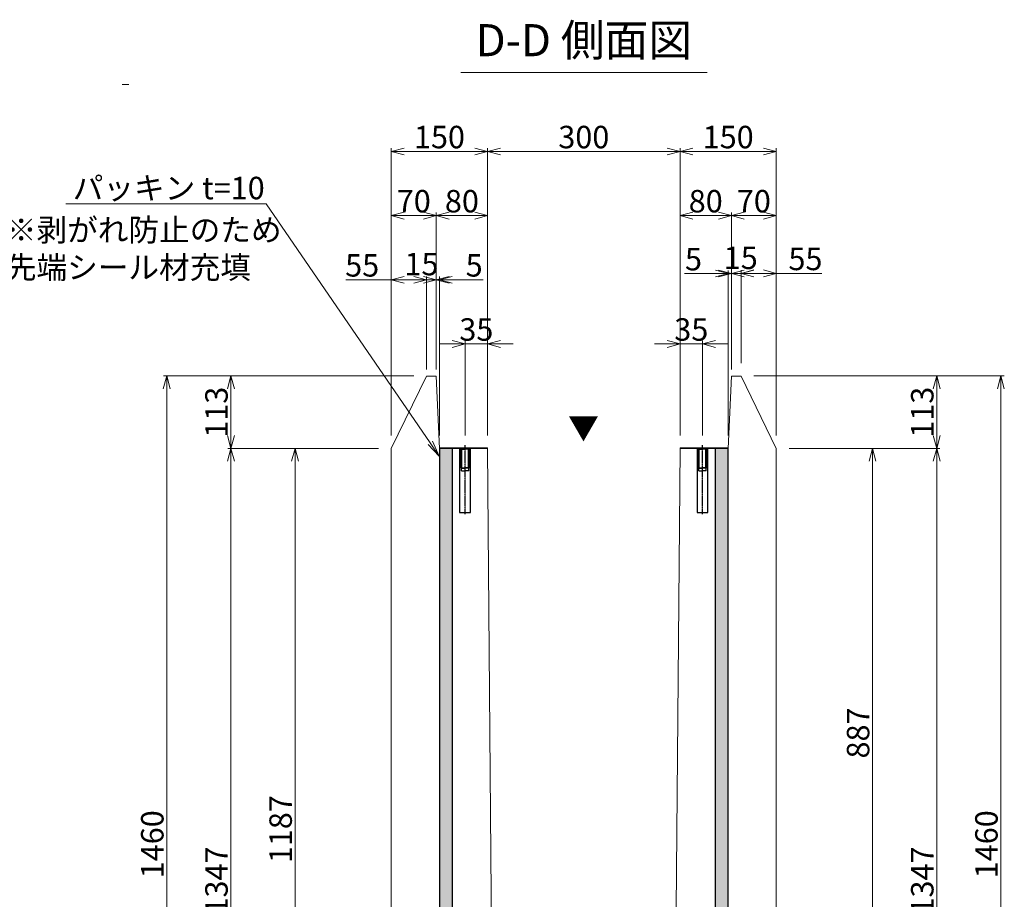
# Model space of a CAD drawing. Units: millimetres. Extents: x -29912 to 144750, y 24745 to 57393.
# Drawn here: x 115801 to 117336, y 53042 to 54414 of the extents above; entities that cross this region are included whole.
import ezdxf
from ezdxf import colors
from ezdxf.entities.mleader import LeaderData, LeaderLine
from ezdxf.enums import TextEntityAlignment as Align
from ezdxf.math import Vec2, Vec3

# ---------------------------------------------------------------- set-up
doc = ezdxf.new("R2010")
doc.units = ezdxf.units.MM
doc.header["$LTSCALE"] = 0.3
doc.linetypes.add('CENTER', pattern=[50.8, 31.75, -6.35, 6.35, -6.35])
for name, color, linetype, lineweight in [('D-STR-DIM', 7, 'Continuous', 13), ('D-STR-HTXT', 7, 'Continuous', 13), ('D-STR-TXT', 7, 'Continuous', 13), ('D-STR1', 7, 'Continuous', 13), ('D-STR3', 6, 'Continuous', 13)]:
    doc.layers.add(name, color=color, linetype=linetype, lineweight=lineweight)
for name, color, linetype in [('LEVEL001', 7, 'Continuous'), ('TC-03-基準線', 2, 'CENTER'), ('TC-11-取付金物-1', 3, 'Continuous')]:
    doc.layers.add(name, color=color, linetype=linetype)
doc.styles.add('MSゴシック', font='txt')
doc.styles.add('YOKO_GOTHIC', font='txt')
doc.dimstyles.new('1-10', dxfattribs={"dimscale": 10, "dimtxt": 3.5, "dimasz": 2, "dimexe": 0.5, "dimexo": 2, "dimgap": 0.5, "dimtad": 1, "dimdec": 0, "dimzin": 0, "dimdsep": 46, "dimtxsty": 'MSゴシック', "dimblk": 'OPEN30', "dimcen": 2, "dimclrd": 256, "dimclre": 256, "dimclrt": 256, "dimadec": 0, "dimazin": 0, "dimtfac": 1, "dimtdec": 0, "dimtmove": 0, "dimatfit": 3, "dimldrblk": 'OPEN30', "dimfxl": 1, "dimtolj": 1, "dimtzin": 0, "dimlwd": -1, "dimlwe": -1, "dimarcsym": 0})

# ---------------------------------------------------------------- blocks, each defined once
blk = doc.blocks.new('_OPEN30')
at = {"color": 0, "linetype": 'ByBlock', "lineweight": -2}
for p, q in [((-1, 0.268), (0, 0)), ((0, 0), (-1, -0.268)), ((0, 0), (-1, 0))]:
    blk.add_line(p, q, dxfattribs=at)
blk = doc.blocks.new('*D1581')
at = {"layer": 'D-STR-DIM', "transparency": 16777216}
for p, q in [((116360.2, 53745.3), (116225.2, 53745.3)), ((116230.2, 53725.3), (116230.2, 52578.3)), ((116360.2, 52558.3), (116225.2, 52558.3))]:
    blk.add_line(p, q, dxfattribs=at)
at = {"layer": 'DEFPOINTS', "color": 0, "transparency": 16777216}
for p in [(116380.2, 53745.3), (116230.2, 52558.3), (116380.2, 52558.3)]:
    blk.add_point(p, dxfattribs=at)
at = {"layer": 'D-STR-DIM', "transparency": 16777216, "xscale": 20, "yscale": 20, "zscale": 20}
for p, rotation in [((116230.2, 53745.3), 90), ((116230.2, 52558.3), 270)]:
    blk.add_blockref('_OPEN30', p, dxfattribs=dict(at, rotation=rotation))
at = {"layer": 'D-STR-DIM', "transparency": 16777216, "insert": (116207.7, 53151.8), "char_height": 35, "attachment_point": 5, "rotation": 90, "style": 'MSゴシック'}
blk.add_mtext('\\A1;1187', dxfattribs=at)
blk = doc.blocks.new('*D1583')
at = {"layer": 'D-STR-DIM', "transparency": 16777216}
for p, q in [((116360.2, 53745.3), (116125.2, 53745.3)), ((116130.2, 52418.3), (116130.2, 53725.3)), ((116360.2, 52398.3), (116125.2, 52398.3))]:
    blk.add_line(p, q, dxfattribs=at)
at = {"layer": 'DEFPOINTS', "color": 0, "transparency": 16777216}
for p in [(116130.2, 53745.3), (116380.2, 53745.3), (116380.2, 52398.3)]:
    blk.add_point(p, dxfattribs=at)
at = {"layer": 'D-STR-DIM', "transparency": 16777216, "xscale": 20, "yscale": 20, "zscale": 20}
for p, rotation in [((116130.2, 53745.3), 90), ((116130.2, 52398.3), 270)]:
    blk.add_blockref('_OPEN30', p, dxfattribs=dict(at, rotation=rotation))
at = {"layer": 'D-STR-DIM', "transparency": 16777216, "insert": (116107.7, 53071.8), "char_height": 35, "attachment_point": 5, "rotation": 90, "style": 'MSゴシック'}
blk.add_mtext('\\A1;1347', dxfattribs=at)
blk = doc.blocks.new('*D1584')
at = {"layer": 'D-STR-DIM', "transparency": 16777216}
for p, q in [((116415.2, 53858.3), (116125.2, 53858.3)), ((116130.2, 53765.3), (116130.2, 53838.3)), ((116360.2, 53745.3), (116125.2, 53745.3))]:
    blk.add_line(p, q, dxfattribs=at)
at = {"layer": 'DEFPOINTS', "color": 0, "transparency": 16777216}
for p in [(116130.2, 53858.3), (116435.2, 53858.3), (116380.2, 53745.3)]:
    blk.add_point(p, dxfattribs=at)
at = {"layer": 'D-STR-DIM', "transparency": 16777216, "xscale": 20, "yscale": 20, "zscale": 20}
for p, rotation in [((116130.2, 53858.3), 90), ((116130.2, 53745.3), 270)]:
    blk.add_blockref('_OPEN30', p, dxfattribs=dict(at, rotation=rotation))
at = {"layer": 'D-STR-DIM', "transparency": 16777216, "insert": (116107.7, 53801.8), "char_height": 35, "attachment_point": 5, "rotation": 90, "style": 'MSゴシック'}
blk.add_mtext('\\A1;113', dxfattribs=at)
blk = doc.blocks.new('*D1585')
at = {"layer": 'D-STR-DIM', "transparency": 16777216}
for p, q in [((116415.2, 53858.3), (116025.2, 53858.3)), ((116030.2, 53838.3), (116030.2, 52418.3)), ((116360.2, 52398.3), (116025.2, 52398.3))]:
    blk.add_line(p, q, dxfattribs=at)
at = {"layer": 'DEFPOINTS', "color": 0, "transparency": 16777216}
for p in [(116435.2, 53858.3), (116030.2, 52398.3), (116380.2, 52398.3)]:
    blk.add_point(p, dxfattribs=at)
at = {"layer": 'D-STR-DIM', "transparency": 16777216, "xscale": 20, "yscale": 20, "zscale": 20}
for p, rotation in [((116030.2, 53858.3), 90), ((116030.2, 52398.3), 270)]:
    blk.add_blockref('_OPEN30', p, dxfattribs=dict(at, rotation=rotation))
at = {"layer": 'D-STR-DIM', "transparency": 16777216, "insert": (116007.7, 53128.3), "char_height": 35, "attachment_point": 5, "rotation": 90, "style": 'MSゴシック'}
blk.add_mtext('\\A1;1460', dxfattribs=at)
blk = doc.blocks.new('*D1586')
at = {"layer": 'D-STR-DIM', "transparency": 16777216}
for p, q in [((117000.2, 53745.3), (117235.2, 53745.3)), ((117230.2, 52418.3), (117230.2, 53725.3)), ((117000.2, 52398.3), (117235.2, 52398.3))]:
    blk.add_line(p, q, dxfattribs=at)
at = {"layer": 'DEFPOINTS', "color": 0, "transparency": 16777216}
for p in [(116980.2, 53745.3), (117230.2, 53745.3), (116980.2, 52398.3)]:
    blk.add_point(p, dxfattribs=at)
at = {"layer": 'D-STR-DIM', "transparency": 16777216, "xscale": 20, "yscale": 20, "zscale": 20}
for p, rotation in [((117230.2, 53745.3), 90), ((117230.2, 52398.3), 270)]:
    blk.add_blockref('_OPEN30', p, dxfattribs=dict(at, rotation=rotation))
at = {"layer": 'D-STR-DIM', "transparency": 16777216, "insert": (117207.7, 53071.8), "char_height": 35, "attachment_point": 5, "rotation": 90, "style": 'MSゴシック'}
blk.add_mtext('\\A1;1347', dxfattribs=at)
blk = doc.blocks.new('*D1587')
at = {"layer": 'D-STR-DIM', "transparency": 16777216}
for p, q in [((116945.2, 53858.3), (117235.2, 53858.3)), ((117230.2, 53765.3), (117230.2, 53838.3)), ((117000.2, 53745.3), (117235.2, 53745.3))]:
    blk.add_line(p, q, dxfattribs=at)
at = {"layer": 'DEFPOINTS', "color": 0, "transparency": 16777216}
for p in [(116925.2, 53858.3), (117230.2, 53858.3), (116980.2, 53745.3)]:
    blk.add_point(p, dxfattribs=at)
at = {"layer": 'D-STR-DIM', "transparency": 16777216, "xscale": 20, "yscale": 20, "zscale": 20}
for p, rotation in [((117230.2, 53858.3), 90), ((117230.2, 53745.3), 270)]:
    blk.add_blockref('_OPEN30', p, dxfattribs=dict(at, rotation=rotation))
at = {"layer": 'D-STR-DIM', "transparency": 16777216, "insert": (117207.7, 53801.8), "char_height": 35, "attachment_point": 5, "rotation": 90, "style": 'MSゴシック'}
blk.add_mtext('\\A1;113', dxfattribs=at)
blk = doc.blocks.new('*D1588')
at = {"layer": 'D-STR-DIM', "transparency": 16777216}
for p, q in [((116830.2, 53765.3), (116830.2, 54213.3)), ((116960.2, 54208.3), (116850.2, 54208.3)), ((116980.2, 53765.3), (116980.2, 54213.3))]:
    blk.add_line(p, q, dxfattribs=at)
at = {"layer": 'DEFPOINTS', "color": 0, "transparency": 16777216}
for p in [(116830.2, 54208.3), (116830.2, 53745.3), (116980.2, 53745.3)]:
    blk.add_point(p, dxfattribs=at)
at = {"layer": 'D-STR-DIM', "transparency": 16777216, "xscale": 20, "yscale": 20, "zscale": 20, "rotation": 180}
blk.add_blockref('_OPEN30', (116830.2, 54208.3), dxfattribs=at)
at = {"layer": 'D-STR-DIM', "transparency": 16777216, "xscale": 20, "yscale": 20, "zscale": 20}
blk.add_blockref('_OPEN30', (116980.2, 54208.3), dxfattribs=at)
at = {"layer": 'D-STR-DIM', "transparency": 16777216, "insert": (116905.2, 54230.8), "char_height": 35, "attachment_point": 5, "style": 'MSゴシック'}
blk.add_mtext('\\A1;150', dxfattribs=at)
blk = doc.blocks.new('*D1589')
at = {"layer": 'D-STR-DIM', "transparency": 16777216}
for p, q in [((116530.2, 53765.3), (116530.2, 54213.3)), ((116810.2, 54208.3), (116550.2, 54208.3)), ((116830.2, 53765.3), (116830.2, 54213.3))]:
    blk.add_line(p, q, dxfattribs=at)
at = {"layer": 'DEFPOINTS', "color": 0, "transparency": 16777216}
for p in [(116530.2, 54208.3), (116530.2, 53745.3), (116830.2, 53745.3)]:
    blk.add_point(p, dxfattribs=at)
at = {"layer": 'D-STR-DIM', "transparency": 16777216, "xscale": 20, "yscale": 20, "zscale": 20, "rotation": 180}
blk.add_blockref('_OPEN30', (116530.2, 54208.3), dxfattribs=at)
at = {"layer": 'D-STR-DIM', "transparency": 16777216, "xscale": 20, "yscale": 20, "zscale": 20}
blk.add_blockref('_OPEN30', (116830.2, 54208.3), dxfattribs=at)
at = {"layer": 'D-STR-DIM', "transparency": 16777216, "insert": (116680.2, 54230.8), "char_height": 35, "attachment_point": 5, "style": 'MSゴシック'}
blk.add_mtext('\\A1;300', dxfattribs=at)
blk = doc.blocks.new('*D1590')
at = {"layer": 'D-STR-DIM', "transparency": 16777216}
for p, q in [((116380.2, 53765.3), (116380.2, 54213.3)), ((116510.2, 54208.3), (116400.2, 54208.3)), ((116530.2, 53765.3), (116530.2, 54213.3))]:
    blk.add_line(p, q, dxfattribs=at)
at = {"layer": 'DEFPOINTS', "color": 0, "transparency": 16777216}
for p in [(116380.2, 54208.3), (116380.2, 53745.3), (116530.2, 53745.3)]:
    blk.add_point(p, dxfattribs=at)
at = {"layer": 'D-STR-DIM', "transparency": 16777216, "xscale": 20, "yscale": 20, "zscale": 20, "rotation": 180}
blk.add_blockref('_OPEN30', (116380.2, 54208.3), dxfattribs=at)
at = {"layer": 'D-STR-DIM', "transparency": 16777216, "xscale": 20, "yscale": 20, "zscale": 20}
blk.add_blockref('_OPEN30', (116530.2, 54208.3), dxfattribs=at)
at = {"layer": 'D-STR-DIM', "transparency": 16777216, "insert": (116455.2, 54230.8), "char_height": 35, "attachment_point": 5, "style": 'MSゴシック'}
blk.add_mtext('\\A1;150', dxfattribs=at)
blk = doc.blocks.new('*D1591')
at = {"layer": 'D-STR-DIM', "transparency": 16777216}
for p, q in [((116910.2, 53868.6), (116910.2, 54113.3)), ((116960.2, 54108.3), (116930.2, 54108.3)), ((116980.2, 53765.3), (116980.2, 54113.3))]:
    blk.add_line(p, q, dxfattribs=at)
at = {"layer": 'DEFPOINTS', "color": 0, "transparency": 16777216}
for p in [(116910.2, 54108.3), (116910.2, 53848.6), (116980.2, 53745.3)]:
    blk.add_point(p, dxfattribs=at)
at = {"layer": 'D-STR-DIM', "transparency": 16777216, "xscale": 20, "yscale": 20, "zscale": 20, "rotation": 180}
blk.add_blockref('_OPEN30', (116910.2, 54108.3), dxfattribs=at)
at = {"layer": 'D-STR-DIM', "transparency": 16777216, "xscale": 20, "yscale": 20, "zscale": 20}
blk.add_blockref('_OPEN30', (116980.2, 54108.3), dxfattribs=at)
at = {"layer": 'D-STR-DIM', "transparency": 16777216, "insert": (116945.2, 54130.8), "char_height": 35, "attachment_point": 5, "style": 'MSゴシック'}
blk.add_mtext('\\A1;70', dxfattribs=at)
blk = doc.blocks.new('*D1592')
at = {"layer": 'D-STR-DIM', "transparency": 16777216}
for p, q in [((116830.2, 53765.3), (116830.2, 54113.3)), ((116890.2, 54108.3), (116850.2, 54108.3)), ((116910.2, 53868.6), (116910.2, 54113.3))]:
    blk.add_line(p, q, dxfattribs=at)
at = {"layer": 'DEFPOINTS', "color": 0, "transparency": 16777216}
for p in [(116830.2, 54108.3), (116910.2, 53848.6), (116830.2, 53745.3)]:
    blk.add_point(p, dxfattribs=at)
at = {"layer": 'D-STR-DIM', "transparency": 16777216, "xscale": 20, "yscale": 20, "zscale": 20, "rotation": 180}
blk.add_blockref('_OPEN30', (116830.2, 54108.3), dxfattribs=at)
at = {"layer": 'D-STR-DIM', "transparency": 16777216, "xscale": 20, "yscale": 20, "zscale": 20}
blk.add_blockref('_OPEN30', (116910.2, 54108.3), dxfattribs=at)
at = {"layer": 'D-STR-DIM', "transparency": 16777216, "insert": (116870.2, 54130.8), "char_height": 35, "attachment_point": 5, "style": 'MSゴシック'}
blk.add_mtext('\\A1;80', dxfattribs=at)
blk = doc.blocks.new('*D1593')
at = {"layer": 'D-STR-DIM', "transparency": 16777216}
for p, q in [((116380.2, 53765.3), (116380.2, 54113.3)), ((116400.2, 54108.3), (116430.2, 54108.3)), ((116450.2, 53878), (116450.2, 54113.3))]:
    blk.add_line(p, q, dxfattribs=at)
at = {"layer": 'DEFPOINTS', "color": 0, "transparency": 16777216}
for p in [(116450.2, 54108.3), (116450.2, 53858), (116380.2, 53745.3)]:
    blk.add_point(p, dxfattribs=at)
at = {"layer": 'D-STR-DIM', "transparency": 16777216, "xscale": 20, "yscale": 20, "zscale": 20, "rotation": 180}
blk.add_blockref('_OPEN30', (116380.2, 54108.3), dxfattribs=at)
at = {"layer": 'D-STR-DIM', "transparency": 16777216, "xscale": 20, "yscale": 20, "zscale": 20}
blk.add_blockref('_OPEN30', (116450.2, 54108.3), dxfattribs=at)
at = {"layer": 'D-STR-DIM', "transparency": 16777216, "insert": (116415.2, 54130.8), "char_height": 35, "attachment_point": 5, "style": 'MSゴシック'}
blk.add_mtext('\\A1;70', dxfattribs=at)
blk = doc.blocks.new('*D1594')
at = {"layer": 'D-STR-DIM', "transparency": 16777216}
for p, q in [((116450.2, 53878), (116450.2, 54113.3)), ((116470.2, 54108.3), (116510.2, 54108.3)), ((116530.2, 53765.3), (116530.2, 54113.3))]:
    blk.add_line(p, q, dxfattribs=at)
at = {"layer": 'DEFPOINTS', "color": 0, "transparency": 16777216}
for p in [(116530.2, 54108.3), (116450.2, 53858), (116530.2, 53745.3)]:
    blk.add_point(p, dxfattribs=at)
at = {"layer": 'D-STR-DIM', "transparency": 16777216, "xscale": 20, "yscale": 20, "zscale": 20, "rotation": 180}
blk.add_blockref('_OPEN30', (116450.2, 54108.3), dxfattribs=at)
at = {"layer": 'D-STR-DIM', "transparency": 16777216, "xscale": 20, "yscale": 20, "zscale": 20}
blk.add_blockref('_OPEN30', (116530.2, 54108.3), dxfattribs=at)
at = {"layer": 'D-STR-DIM', "transparency": 16777216, "insert": (116490.2, 54130.8), "char_height": 35, "attachment_point": 5, "style": 'MSゴシック'}
blk.add_mtext('\\A1;80', dxfattribs=at)
blk = doc.blocks.new('*D1646')
at = {"layer": 'D-STR-DIM', "transparency": 16777216}
for p, q in [((116890.2, 54018), (116870.2, 54018)), ((116910.2, 53878.3), (116910.2, 54023)), ((116910.2, 54018), (116925.2, 54018)), ((116925.2, 53878.3), (116925.2, 54023)), ((116945.2, 54018), (116965.2, 54018))]:
    blk.add_line(p, q, dxfattribs=at)
at = {"layer": 'DEFPOINTS', "color": 0, "transparency": 16777216}
for p in [(116925.2, 54018), (116910.2, 53858.3), (116925.2, 53858.3)]:
    blk.add_point(p, dxfattribs=at)
at = {"layer": 'D-STR-DIM', "transparency": 16777216, "xscale": 20, "yscale": 20, "zscale": 20}
blk.add_blockref('_OPEN30', (116910.2, 54018), dxfattribs=at)
at = {"layer": 'D-STR-DIM', "transparency": 16777216, "xscale": 20, "yscale": 20, "zscale": 20, "rotation": 180}
blk.add_blockref('_OPEN30', (116925.2, 54018), dxfattribs=at)
at = {"layer": 'D-STR-DIM', "transparency": 16777216, "insert": (116924.8, 54042.5), "char_height": 35, "attachment_point": 5, "style": 'MSゴシック'}
blk.add_mtext('\\A1;15', dxfattribs=at)
blk = doc.blocks.new('*D1647')
at = {"layer": 'D-STR-DIM', "transparency": 16777216}
for p, q in [((116925.2, 53878.3), (116925.2, 54023.3)), ((116945.2, 54018.3), (116960.2, 54018.3)), ((116980.2, 53765.3), (116980.2, 54023.3)), ((116980.2, 54018.3), (117051.1, 54018.3))]:
    blk.add_line(p, q, dxfattribs=at)
at = {"layer": 'DEFPOINTS', "color": 0, "transparency": 16777216}
for p in [(116980.2, 54018.3), (116925.2, 53858.3), (116980.2, 53745.3)]:
    blk.add_point(p, dxfattribs=at)
at = {"layer": 'D-STR-DIM', "transparency": 16777216, "xscale": 20, "yscale": 20, "zscale": 20, "rotation": 180}
blk.add_blockref('_OPEN30', (116925.2, 54018.3), dxfattribs=at)
at = {"layer": 'D-STR-DIM', "transparency": 16777216, "xscale": 20, "yscale": 20, "zscale": 20}
blk.add_blockref('_OPEN30', (116980.2, 54018.3), dxfattribs=at)
at = {"layer": 'D-STR-DIM', "transparency": 16777216, "insert": (117025.6, 54040.8), "char_height": 35, "attachment_point": 5, "style": 'MSゴシック'}
blk.add_mtext('\\A1;55', dxfattribs=at)
blk = doc.blocks.new('*D1595')
at = {"layer": 'D-STR-DIM', "transparency": 16777216}
for p, q in [((116415.2, 54008.3), (116395.2, 54008.3)), ((116435.2, 53868.3), (116435.2, 54013.3)), ((116450.2, 54008.3), (116435.2, 54008.3)), ((116450.2, 53868.6), (116450.2, 54013.3)), ((116470.2, 54008.3), (116490.2, 54008.3))]:
    blk.add_line(p, q, dxfattribs=at)
at = {"layer": 'DEFPOINTS', "color": 0, "transparency": 16777216}
for p in [(116435.2, 54008.3), (116435.2, 53848.3), (116450.2, 53848.6)]:
    blk.add_point(p, dxfattribs=at)
at = {"layer": 'D-STR-DIM', "transparency": 16777216, "xscale": 20, "yscale": 20, "zscale": 20}
blk.add_blockref('_OPEN30', (116435.2, 54008.3), dxfattribs=at)
at = {"layer": 'D-STR-DIM', "transparency": 16777216, "xscale": 20, "yscale": 20, "zscale": 20, "rotation": 180}
blk.add_blockref('_OPEN30', (116450.2, 54008.3), dxfattribs=at)
at = {"layer": 'D-STR-DIM', "transparency": 16777216, "insert": (116427.2, 54032.8), "char_height": 35, "attachment_point": 5, "style": 'MSゴシック'}
blk.add_mtext('\\A1;15', dxfattribs=at)
blk = doc.blocks.new('*D1596')
at = {"layer": 'D-STR-DIM', "transparency": 16777216}
for p, q in [((116380.2, 54008.3), (116309.3, 54008.3)), ((116380.2, 53765.3), (116380.2, 54013.3)), ((116415.2, 54008.3), (116400.2, 54008.3)), ((116435.2, 53868.3), (116435.2, 54013.3))]:
    blk.add_line(p, q, dxfattribs=at)
at = {"layer": 'DEFPOINTS', "color": 0, "transparency": 16777216}
for p in [(116380.2, 54008.3), (116435.2, 53848.3), (116380.2, 53745.3)]:
    blk.add_point(p, dxfattribs=at)
at = {"layer": 'D-STR-DIM', "transparency": 16777216, "xscale": 20, "yscale": 20, "zscale": 20, "rotation": 180}
blk.add_blockref('_OPEN30', (116380.2, 54008.3), dxfattribs=at)
at = {"layer": 'D-STR-DIM', "transparency": 16777216, "xscale": 20, "yscale": 20, "zscale": 20}
blk.add_blockref('_OPEN30', (116435.2, 54008.3), dxfattribs=at)
at = {"layer": 'D-STR-DIM', "transparency": 16777216, "insert": (116334.8, 54030.8), "char_height": 35, "attachment_point": 5, "style": 'MSゴシック'}
blk.add_mtext('\\A1;55', dxfattribs=at)
blk = doc.blocks.new('*D1648')
at = {"layer": 'D-STR-DIM', "transparency": 16777216}
for p, q in [((116885.2, 54018), (116837.1, 54018)), ((116905.2, 53765.3), (116905.2, 54023)), ((116910.2, 54018), (116905.2, 54018)), ((116910.2, 53878.3), (116910.2, 54023)), ((116930.2, 54018), (116950.2, 54018))]:
    blk.add_line(p, q, dxfattribs=at)
at = {"layer": 'DEFPOINTS', "color": 0, "transparency": 16777216}
for p in [(116905.2, 54018), (116910.2, 53858.3), (116905.2, 53745.3)]:
    blk.add_point(p, dxfattribs=at)
at = {"layer": 'D-STR-DIM', "transparency": 16777216, "xscale": 20, "yscale": 20, "zscale": 20}
blk.add_blockref('_OPEN30', (116905.2, 54018), dxfattribs=at)
at = {"layer": 'D-STR-DIM', "transparency": 16777216, "xscale": 20, "yscale": 20, "zscale": 20, "rotation": 180}
blk.add_blockref('_OPEN30', (116910.2, 54018), dxfattribs=at)
at = {"layer": 'D-STR-DIM', "transparency": 16777216, "insert": (116851.1, 54040.5), "char_height": 35, "attachment_point": 5, "style": 'MSゴシック'}
blk.add_mtext('\\A1;5', dxfattribs=at)
blk = doc.blocks.new('*D1597')
at = {"layer": 'D-STR-DIM', "transparency": 16777216}
for p, q in [((116430.2, 54008.3), (116410.2, 54008.3)), ((116450.2, 53868.6), (116450.2, 54013.3)), ((116450.2, 54008.3), (116455.2, 54008.3)), ((116455.2, 53765.3), (116455.2, 54013.3)), ((116475.2, 54008.3), (116523.3, 54008.3))]:
    blk.add_line(p, q, dxfattribs=at)
at = {"layer": 'DEFPOINTS', "color": 0, "transparency": 16777216}
for p in [(116455.2, 54008.3), (116450.2, 53848.6), (116455.2, 53745.3)]:
    blk.add_point(p, dxfattribs=at)
at = {"layer": 'D-STR-DIM', "transparency": 16777216, "xscale": 20, "yscale": 20, "zscale": 20}
blk.add_blockref('_OPEN30', (116450.2, 54008.3), dxfattribs=at)
at = {"layer": 'D-STR-DIM', "transparency": 16777216, "xscale": 20, "yscale": 20, "zscale": 20, "rotation": 180}
blk.add_blockref('_OPEN30', (116455.2, 54008.3), dxfattribs=at)
at = {"layer": 'D-STR-DIM', "transparency": 16777216, "insert": (116509.3, 54030.8), "char_height": 35, "attachment_point": 5, "style": 'MSゴシック'}
blk.add_mtext('\\A1;5', dxfattribs=at)
blk = doc.blocks.new('*D1649')
at = {"layer": 'D-STR-DIM', "transparency": 16777216}
for p, q in [((116810.2, 53908.3), (116790.2, 53908.3)), ((116830.2, 53765.3), (116830.2, 53913.3)), ((116830.2, 53908.3), (116865.2, 53908.3)), ((116865.2, 53765.3), (116865.2, 53913.3)), ((116885.2, 53908.3), (116905.2, 53908.3))]:
    blk.add_line(p, q, dxfattribs=at)
at = {"layer": 'DEFPOINTS', "color": 0, "transparency": 16777216}
for p in [(116865.2, 53908.3), (116830.2, 53745.3), (116865.2, 53745.3)]:
    blk.add_point(p, dxfattribs=at)
at = {"layer": 'D-STR-DIM', "transparency": 16777216, "xscale": 20, "yscale": 20, "zscale": 20}
blk.add_blockref('_OPEN30', (116830.2, 53908.3), dxfattribs=at)
at = {"layer": 'D-STR-DIM', "transparency": 16777216, "xscale": 20, "yscale": 20, "zscale": 20, "rotation": 180}
blk.add_blockref('_OPEN30', (116865.2, 53908.3), dxfattribs=at)
at = {"layer": 'D-STR-DIM', "transparency": 16777216, "insert": (116847.7, 53930.8), "char_height": 35, "attachment_point": 5, "style": 'MSゴシック'}
blk.add_mtext('\\A1;35', dxfattribs=at)
blk = doc.blocks.new('*D1598')
at = {"layer": 'D-STR-DIM', "transparency": 16777216}
for p, q in [((116475.2, 53908.3), (116455.2, 53908.3)), ((116495.2, 53765.3), (116495.2, 53913.3)), ((116530.2, 53908.3), (116495.2, 53908.3)), ((116530.2, 53765.3), (116530.2, 53913.3)), ((116550.2, 53908.3), (116570.2, 53908.3))]:
    blk.add_line(p, q, dxfattribs=at)
at = {"layer": 'DEFPOINTS', "color": 0, "transparency": 16777216}
for p in [(116495.2, 53908.3), (116495.2, 53745.3), (116530.2, 53745.3)]:
    blk.add_point(p, dxfattribs=at)
at = {"layer": 'D-STR-DIM', "transparency": 16777216, "xscale": 20, "yscale": 20, "zscale": 20}
blk.add_blockref('_OPEN30', (116495.2, 53908.3), dxfattribs=at)
at = {"layer": 'D-STR-DIM', "transparency": 16777216, "xscale": 20, "yscale": 20, "zscale": 20, "rotation": 180}
blk.add_blockref('_OPEN30', (116530.2, 53908.3), dxfattribs=at)
at = {"layer": 'D-STR-DIM', "transparency": 16777216, "insert": (116512.7, 53930.8), "char_height": 35, "attachment_point": 5, "style": 'MSゴシック'}
blk.add_mtext('\\A1;35', dxfattribs=at)
blk = doc.blocks.new('*D1600')
at = {"layer": 'D-STR-DIM', "transparency": 16777216}
for p, q in [((117000.2, 53745.3), (117135.2, 53745.3)), ((117130.2, 52878.3), (117130.2, 53725.3)), ((116879.2, 52858.3), (117135.2, 52858.3))]:
    blk.add_line(p, q, dxfattribs=at)
at = {"layer": 'DEFPOINTS', "color": 0, "transparency": 16777216}
for p in [(116980.2, 53745.3), (117130.2, 53745.3), (116859.2, 52858.3)]:
    blk.add_point(p, dxfattribs=at)
at = {"layer": 'D-STR-DIM', "transparency": 16777216, "xscale": 20, "yscale": 20, "zscale": 20}
for p, rotation in [((117130.2, 53745.3), 90), ((117130.2, 52858.3), 270)]:
    blk.add_blockref('_OPEN30', p, dxfattribs=dict(at, rotation=rotation))
at = {"layer": 'D-STR-DIM', "transparency": 16777216, "insert": (117107.7, 53301.8), "char_height": 35, "attachment_point": 5, "rotation": 90, "style": 'MSゴシック'}
blk.add_mtext('\\A1;887', dxfattribs=at)
blk = doc.blocks.new('*D1615')
at = {"layer": 'D-STR-DIM', "transparency": 16777216}
for p, q in [((116945.2, 53858.3), (117335.2, 53858.3)), ((117330.2, 53838.3), (117330.2, 52418.3)), ((117000.2, 52398.3), (117335.2, 52398.3))]:
    blk.add_line(p, q, dxfattribs=at)
at = {"layer": 'DEFPOINTS', "color": 0, "transparency": 16777216}
for p in [(116925.2, 53858.3), (116980.2, 52398.3), (117330.2, 52398.3)]:
    blk.add_point(p, dxfattribs=at)
at = {"layer": 'D-STR-DIM', "transparency": 16777216, "xscale": 20, "yscale": 20, "zscale": 20}
for p, rotation in [((117330.2, 53858.3), 90), ((117330.2, 52398.3), 270)]:
    blk.add_blockref('_OPEN30', p, dxfattribs=dict(at, rotation=rotation))
at = {"layer": 'D-STR-DIM', "transparency": 16777216, "insert": (117307.7, 53128.3), "char_height": 35, "attachment_point": 5, "rotation": 90, "style": 'MSゴシック'}
blk.add_mtext('\\A1;1460', dxfattribs=at)
blk = doc.blocks.new('ｲﾝｻｰﾄ')
at = {"linetype": 'ByBlock'}
for p, q in [((17, 100), (0, 100)), ((0, 100), (0, 0)), ((2, 100), (3.2, 98.8)), ((2.2, 70), (2.2, 99.8)), ((3.2, 98.8), (8.5, 98.8)), ((3.2, 70), (3.2, 98.8)), ((13.8, 98.8), (8.5, 98.8)), ((15, 100), (13.8, 98.8)), ((13.8, 70), (13.8, 98.8)), ((14.8, 70), (14.8, 99.8)), ((17, 0), (17, 100)), ((2.8, 69.5), (2.2, 70)), ((2.8, 69.5), (3.2, 70)), ((2.8, 69.5), (8.5, 69.5)), ((2.8, 65), (2.8, 69.5)), ((2.8, 65), (8.5, 64.5)), ((2.8, 65), (8.5, 65)), ((3.2, 70), (8.5, 70)), ((13.8, 70), (8.5, 70)), ((14.2, 69.5), (8.5, 69.5)), ((14.2, 65), (8.5, 64.5)), ((14.2, 65), (8.5, 65)), ((14.2, 69.5), (13.8, 70)), ((14.2, 69.5), (14.8, 70)), ((14.2, 65), (14.2, 69.5)), ((0, 0), (17, 0))]:
    blk.add_line(p, q, dxfattribs=at)
at = {"layer": 'TC-03-基準線', "ltscale": 0.2}
blk.add_line((8.5, -2.6), (8.5, 105), dxfattribs=at)
blk = doc.blocks.new('_OPEN')
at = {"color": 0, "linetype": 'ByBlock', "lineweight": -2}
for p, q in [((-1, 0.167), (0, 0)), ((0, 0), (-1, -0.167)), ((0, 0), (-1, 0))]:
    blk.add_line(p, q, dxfattribs=at)

msp = doc.modelspace()

# ---------------------------------------------------------------- hatches: boundary and pattern name
at = {"layer": 'LEVEL001'}
h = msp.add_hatch(color=1, dxfattribs=at)
edge = h.paths.add_edge_path()
edge.add_arc((116629.47, 52632.55), 174.28, 179.76305, 270.23695, ccw=False)
edge.add_line((116455.19, 52633.27), (116455.19, 53745.27))
edge.add_line((116455.19, 53745.27), (116475.19, 53745.27))
edge.add_line((116475.19, 53745.27), (116475.19, 52633.27))
edge.add_arc((116630.19, 52633.27), 155, 180, 270)
edge.add_line((116630.19, 52478.27), (116736.69, 52478.27))
edge.add_arc((116733.44, 52630.02), 151.79, 271.22649, 361.22649)
edge.add_line((116885.19, 52633.27), (116885.19, 53745.27))
edge.add_line((116885.19, 53745.27), (116905.19, 53745.27))
edge.add_line((116905.19, 53745.27), (116905.19, 52633.27))
edge.add_arc((116731.99, 52631.47), 173.21, -90.59542, 0.59542, ccw=False)
edge.add_line((116730.19, 52458.27), (116630.19, 52458.27))

# ---------------------------------------------------------------- linework, layer by layer
at = {"layer": 'D-STR-HTXT'}
msp.add_line((115970.98, 54312.79), (115960.98, 54312.79), dxfattribs=at)
at = {"layer": 'D-STR-TXT'}
msp.add_line((116488.67, 54331.2), (116872.5, 54331.2), dxfattribs=at)
at = {"layer": 'D-STR1'}
for p, q in [((116435.19, 53858.27), (116380.19, 53745.27)), ((116450.19, 53858.27), (116435.19, 53858.27)), ((116455.19, 53745.27), (116450.19, 53858.27)), ((116910.19, 53858.27), (116905.19, 53745.27)), ((116925.19, 53858.27), (116910.19, 53858.27)), ((116980.19, 53745.27), (116925.19, 53858.27))]:
    msp.add_line(p, q, dxfattribs=at)
for points in [[(116980.19, 53745.27), (116980.19, 53745.27), (116980.19, 52398.27), (116380.19, 52398.27), (116380.19, 53745.27), (116380.19, 53745.27)], [(116455.19, 53745.27), (116530.19, 53745.27), (116539.68, 52607.84)], [(116820.71, 52607.84), (116830.19, 53745.27), (116905.19, 53745.27)]]:
    msp.add_lwpolyline(points, dxfattribs=at)
at = {"layer": 'D-STR3'}
for points in [[(116455.19, 53745.27), (116530.19, 53745.27), (116530.19, 53746.27), (116455.19, 53746.27)], [(116830.19, 53745.27), (116905.19, 53745.27), (116905.19, 53746.27), (116830.19, 53746.27)]]:
    msp.add_lwpolyline(points, close=True, dxfattribs=at)
at = {"layer": 'LEVEL001', "color": 1, "linetype": 'Continuous'}
for p, q in [((116455.19, 53745.27), (116455.19, 52633.27)), ((116475.19, 53745.27), (116475.19, 52633.27)), ((116885.19, 52633.27), (116885.19, 53745.27)), ((116905.19, 52633.27), (116905.19, 53745.27))]:
    msp.add_line(p, q, dxfattribs=at)

# ---------------------------------------------------------------- block references
at = {"layer": 'TC-11-取付金物-1', "linetype": 'ByBlock'}
for p in [(116486.69, 53645.27), (116856.69, 53645.27)]:
    msp.add_blockref('ｲﾝｻｰﾄ', p, dxfattribs=at)

# ---------------------------------------------------------------- texts
at = {"layer": 'D-STR-HTXT', "style": 'YOKO_GOTHIC'}
msp.add_text('▼', height=35, dxfattribs=at).set_placement((116679.66, 53777), align=Align.MIDDLE_CENTER)
at = {"layer": 'D-STR-HTXT', "insert": (115779.47, 54103.45), "char_height": 35, "attachment_point": 1, "style": 'YOKO_GOTHIC'}
msp.add_mtext('※剥がれ防止のため\\P\u3000先端シール材充填', dxfattribs=at)
at = {"layer": 'D-STR-TXT', "style": 'YOKO_GOTHIC'}
msp.add_text('D-D 側面図', height=50, dxfattribs=at).set_placement((116680.3, 54341.2), align=Align.BOTTOM_CENTER)

# ---------------------------------------------------------------- dimensions: what is measured, and where the dimension line sits
at = {"layer": 'D-STR-DIM'}
for base, p1, p2, picture, middle in [((116380.19, 54208.27), (116530.19, 53745.27), (116380.19, 53745.27), '*D1590', (116455.19, 54230.77)), ((116530.19, 54208.27), (116830.19, 53745.27), (116530.19, 53745.27), '*D1589', (116680.19, 54230.77)), ((116830.19, 54108.27), (116910.19, 53848.58), (116830.19, 53745.27), '*D1592', (116870.19, 54130.77))]:
    dim = msp.add_linear_dim(base=base, p1=p1, p2=p2, angle=180, dimstyle='1-10', override={"dimtmove": 1}, dxfattribs=at)
    dim.commit()
    dim.dimension.update_dxf_attribs({"geometry": picture, "text_midpoint": middle})
for base, p1, p2, angle, picture, middle in [((116830.19, 54208.27), (116980.19, 53745.27), (116830.19, 53745.27), 180, '*D1588', (116905.19, 54230.77)), ((116910.19, 54108.27), (116980.19, 53745.27), (116910.19, 53848.58), 180, '*D1591', (116945.19, 54130.77)), ((116030.19, 52398.27), (116435.19, 53858.27), (116380.19, 52398.27), 90, '*D1585', (116007.69, 53128.27)), ((116130.19, 53858.27), (116380.19, 53745.27), (116435.19, 53858.27), 90, '*D1584', (116107.69, 53801.77)), ((117230.19, 53858.27), (116980.19, 53745.27), (116925.19, 53858.27), 90, '*D1587', (117207.69, 53801.77)), ((117330.19, 52398.27), (116925.19, 53858.27), (116980.19, 52398.27), 90, '*D1615', (117307.69, 53128.27)), ((116130.19, 53745.27), (116380.19, 52398.27), (116380.19, 53745.27), 90, '*D1583', (116107.69, 53071.77)), ((116230.19, 52558.27), (116380.19, 53745.27), (116380.19, 52558.27), 90, '*D1581', (116207.69, 53151.77)), ((117130.19, 53745.27), (116859.25, 52858.27), (116980.19, 53745.27), 90, '*D1600', (117107.69, 53301.77)), ((117230.19, 53745.27), (116980.19, 52398.27), (116980.19, 53745.27), 90, '*D1586', (117207.69, 53071.77))]:
    dim = msp.add_linear_dim(base=base, p1=p1, p2=p2, angle=angle, dimstyle='1-10', dxfattribs=at)
    dim.commit()
    dim.dimension.update_dxf_attribs({"geometry": picture, "text_midpoint": middle})
dim = msp.add_linear_dim(base=(116450.19, 54108.27), p1=(116380.19, 53745.27), p2=(116450.19, 53857.96), dimstyle='1-10', dxfattribs=at)
dim.commit()
dim.dimension.update_dxf_attribs({"geometry": '*D1593', "text_midpoint": (116415.19, 54130.77)})
dim = msp.add_linear_dim(base=(116530.19, 54108.27), p1=(116450.19, 53857.96), p2=(116530.19, 53745.27), dimstyle='1-10', override={"dimtmove": 1}, dxfattribs=at)
dim.commit()
dim.dimension.update_dxf_attribs({"geometry": '*D1594', "text_midpoint": (116490.19, 54130.77)})
for base, p1, p2, picture, middle in [((116905.19, 54017.96), (116910.19, 53858.27), (116905.19, 53745.27), '*D1648', (116851.13, 54017.96)), ((116980.19, 54018.27), (116925.19, 53858.27), (116980.19, 53745.27), '*D1647', (117025.62, 54018.27)), ((116865.19, 53908.27), (116830.19, 53745.27), (116865.19, 53745.27), '*D1649', (116847.69, 53908.27))]:
    dim = msp.add_linear_dim(base=base, p1=p1, p2=p2, angle=180, dimstyle='1-10', dxfattribs=at)
    dim.commit()
    dim.dimension.update_dxf_attribs({"geometry": picture, "text_midpoint": middle, "dimtype": 160})
dim = msp.add_linear_dim(base=(116925.19, 54017.96), p1=(116910.19, 53858.27), p2=(116925.19, 53858.27), angle=180, dimstyle='1-10', override={"dimtmove": 2}, dxfattribs=at)
dim.commit()
dim.dimension.update_dxf_attribs({"geometry": '*D1646', "text_midpoint": (116924.81, 54042.49), "dimtype": 160})
for base, p1, p2, picture, middle in [((116380.19, 54008.27), (116435.19, 53848.27), (116380.19, 53745.27), '*D1596', (116334.76, 54008.27)), ((116455.19, 54008.27), (116450.19, 53848.58), (116455.19, 53745.27), '*D1597', (116509.25, 54008.27)), ((116495.19, 53908.27), (116530.19, 53745.27), (116495.19, 53745.27), '*D1598', (116512.69, 53908.27))]:
    dim = msp.add_linear_dim(base=base, p1=p1, p2=p2, dimstyle='1-10', dxfattribs=at)
    dim.commit()
    dim.dimension.update_dxf_attribs({"geometry": picture, "text_midpoint": middle, "dimtype": 160})
dim = msp.add_linear_dim(base=(116435.19, 54008.27), p1=(116450.19, 53848.58), p2=(116435.19, 53848.27), dimstyle='1-10', override={"dimtmove": 2}, dxfattribs=at)
dim.commit()
dim.dimension.update_dxf_attribs({"geometry": '*D1595', "text_midpoint": (116427.21, 54032.79), "dimtype": 160})

# ---------------------------------------------------------------- leaders
at = {"layer": 'D-STR-HTXT'}
ml = msp.add_multileader_mtext('Standard', dxfattribs=at)
ml.set_content('パッキン t=10', color=256, style='YOKO_GOTHIC')
ml.set_leader_properties(color=256, linetype='ByLayer', lineweight=-1)
ml.set_arrow_properties(name='OPEN')
ml.build(insert=Vec2(0, 0))
ml.multileader.update_dxf_attribs({"text_left_attachment_type": 6, "text_right_attachment_type": 6, "dogleg_length": 1, "arrow_head_size": 25, "scale": 10})
ctx = ml.context
ctx.base_point, ctx.scale, ctx.char_height, ctx.arrow_head_size, ctx.landing_gap_size, ctx.plane_origin = Vec3(115883.69, 54126.83), 10, 35, 25, 0, Vec3(116455.02, 53730.48)
ctx.left_attachment, ctx.right_attachment = 6, 6
notes = []
notes.append((ctx, [(0, (1, 1, 0), (116185.24, 54126.83), (-1, 0), 10, [(0, [(116455.02, 53733.48)], 0, [])])]))
ctx.mtext.insert, ctx.mtext.flow_direction = Vec3(115883.69, 54168.83), 5
for ctx, leaders in notes:
    for number, flags, end, landing, length, lines in leaders:
        leader = LeaderData()
        leader.index, (leader.has_last_leader_line, leader.has_dogleg_vector, leader.attachment_direction) = number, flags
        leader.last_leader_point, leader.dogleg_vector, leader.dogleg_length = Vec3(end), Vec3(landing), length
        for number, points, colour, breaks in lines:
            line = LeaderLine()
            line.index, line.vertices, line.color, line.breaks = number, Vec3.list(points), colors.encode_raw_color(colour), breaks
            leader.lines.append(line)
        ctx.leaders.append(leader)

doc.saveas('drawing.dxf')
